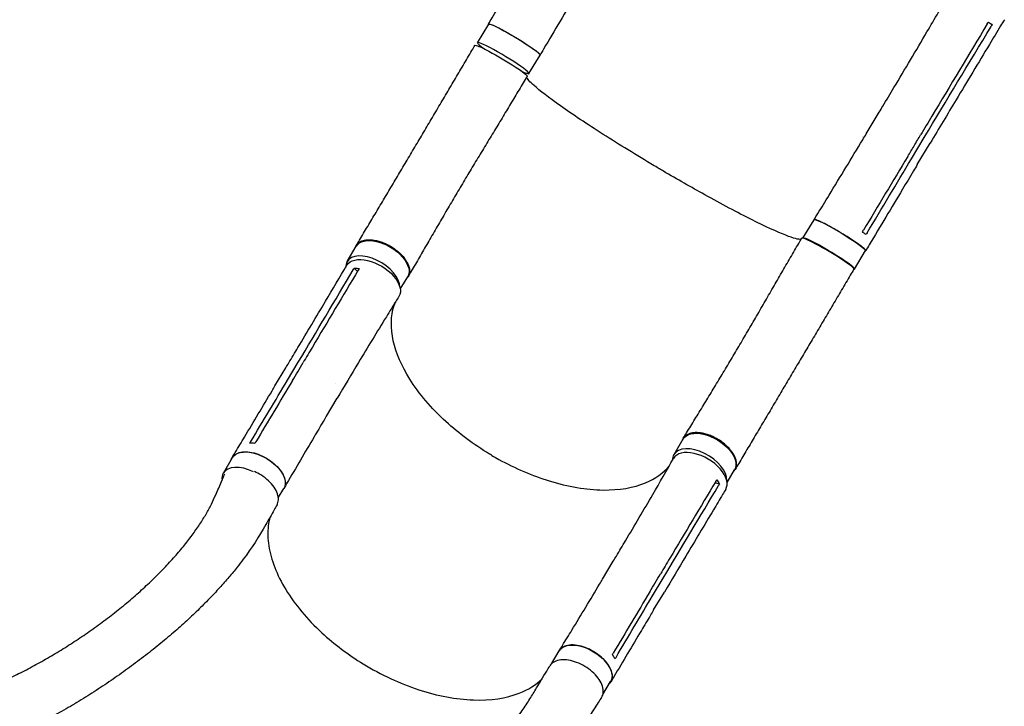
# Model space of a CAD drawing. Units: millimetres. Extents: x -5841 to 7346, y -9431 to 6136.
# Drawn here: x 3706 to 5071, y 2258 to 3209 of the extents above; entities that cross this region are included whole.
import ezdxf

# ---------------------------------------------------------------- set-up
doc = ezdxf.new("R2010")
doc.units = ezdxf.units.MM
doc.header["$LTSCALE"] = 20
doc.layers.add('2d', color=230, linetype='Continuous')

msp = doc.modelspace()

# ---------------------------------------------------------------- linework, layer by layer
at = {"layer": '2d'}
for p, q in [((4341.2, 3176.9), (4356.6, 3202.5)), ((5054.4, 3201.9), (5048.9, 3204.9)), ((4412.4, 3134.1), (4427.8, 3159.8)), ((4402.3, 3137.5), (4402.2, 3137.4)), ((4879.9, 3050.6), (4897.8, 3080.5)), ((4874.4, 3047.6), (4874.4, 3047.6)), ((4884.9, 3049.5), (4884.9, 3049.5)), ((4942.4, 3015.8), (4960.4, 3045.7)), ((4952.5, 3051.2), (4952.5, 3051.2)), ((4950.6, 3008), (4968.6, 3037.9)), ((4792.2, 2906.1), (4807.6, 2931.7)), ((4160.3, 2873.7), (4173, 2895.1)), ((4863.4, 2863.4), (4878.7, 2889)), ((4174.6, 2859.9), (4170, 2864.5)), ((4234, 2835.3), (4244.3, 2852.5)), ((4077.6, 2709.4), (4092.5, 2734.3)), ((4103, 2733.1), (4103, 2733.1)), ((4060.3, 2701.4), (4075.2, 2726.3)), ((4131.5, 2659.5), (4146.3, 2684.3)), ((4613.4, 2606.6), (4626.2, 2628)), ((3988.7, 2580.8), (4001.4, 2602.1)), ((4686.9, 2567.9), (4697.4, 2585.4)), ((4676.4, 2565.5), (4670.1, 2567.3)), ((4064.9, 2546.6), (4072.7, 2559.5)), ((4514.4, 2433.8), (4529.3, 2458.6)), ((4592.5, 2444), (4592.5, 2444)), ((4524.5, 2440.6), (4524.5, 2440.6)), ((4526.2, 2441), (4526.2, 2441)), ((4583.6, 2410.6), (4598.5, 2435.4)), ((4585.2, 2391.1), (4600, 2415.9)), ((4443.5, 2316.5), (4454.3, 2334.7)), ((4514.8, 2274), (4525.6, 2292.1))]:
    msp.add_line(p, q, dxfattribs=at)
at = {"layer": '2d', "extrusion": (0, 0, -1)}
for centre, major_axis, ratio, start_param, end_param in [((4392.2, 3181.1), (-35.6, 21.4), 0.084927, 0.001076, 3.141593), ((4392.2, 3181.1), (-35.6, 21.4), 0.084927, 0, 0.001076), ((4373.6, 3151.8), (-36.2, 21.4), 0.078252, -0.000098, 3.141515), ((4843.2, 2910.4), (-35.6, 21.4), 0.084927, 0.001076, 3.141593), ((4843.2, 2910.4), (-35.6, 21.4), 0.084927, 0, 0.001076), ((4208.7, 2873.8), (-35.6, 21.3), 0.558087, 0, 3.141593), ((4196.1, 2847.1), (-36.1, 21.5), 0.560604, -0.001189, 3.151642), ((4661.8, 2606.7), (-35.6, 21.3), 0.558087, 0, 3.141593), ((4037, 2580.8), (-35.6, 21.3), 0.560604, 0, 3.141593), ((4490, 2313.4), (-35.6, 21.3), 0.560604, 0, 3.141593)]:
    msp.add_ellipse(centre, major_axis=major_axis, ratio=ratio, start_param=start_param, end_param=end_param, dxfattribs=at)
at = {"layer": '2d'}
for centre, major_axis, ratio, start_param, end_param in [((4376.8, 3155.5), (-35.6, 21.4), 0.084927, -0.001076, 0.811338), ((4376.8, 3155.5), (35.6, -21.4), 0.084927, -0.729103, 3.140517), ((4827.8, 2884.7), (35.6, -21.4), 0.084927, -0.140789, 3.140517), ((4826.7, 2884.7), (36.2, -21.4), 0.078252, -0.000049, 3.141566), ((4827.8, 2884.7), (-35.6, 21.4), 0.084927, -0.001076, 0.000637), ((4195.9, 2852.4), (35.6, -21.3), 0.558087, 0.311811, 3.152277), ((4195.9, 2852.4), (-35.6, 21.3), 0.558087, 0.010684, 0.342196), ((4649, 2579.7), (36.1, -21.5), 0.560604, -0.001132, 3.151562), ((4649, 2585.3), (35.6, -21.3), 0.558087, 0.270376, 3.152277), ((4649, 2585.3), (-35.6, 21.3), 0.558087, 0.010684, 0.345989), ((4024.3, 2559.5), (-35.6, 21.3), 0.560604, 0.008966, 0.42033), ((4024.3, 2559.5), (-35.6, 21.3), 0.560604, -1.413801, 0.008966)]:
    msp.add_ellipse(centre, major_axis=major_axis, ratio=ratio, start_param=start_param, end_param=end_param, dxfattribs=at)
for points, knots in [([(4356.2, 3202.7), (4357.9, 3205.6), (4359.7, 3208.4), (4366.5, 3219.8), (4371.6, 3228.3), (4392.2, 3262.5), (4407.6, 3288.1), (4424.6, 3316.4), (4426.2, 3319.2), (4427.9, 3321.9)], [0, 0, 0, 0, 10, 10, 40, 40, 130.000009, 130.000009, 139.579317, 139.579317, 139.579317, 139.579317]), ([(4498.7, 3279.4), (4497, 3276.6), (4495.3, 3273.7), (4488.5, 3262.3), (4483.4, 3253.8), (4463, 3219.5), (4447.8, 3193.8), (4431, 3165.3), (4429.4, 3162.5), (4427.8, 3159.8)], [0, 0, 0, 0, 10.000001, 10.000001, 40.000019, 40.000019, 130.000418, 130.000418, 139.582243, 139.582243, 139.582243, 139.582243]), ([(4897.8, 3080.5), (4899.5, 3083.4), (4901.2, 3086.2), (4908.1, 3097.6), (4913.2, 3106.1), (4933.6, 3140.3), (4948.9, 3166), (4974.8, 3210), (4985.4, 3228.2), (4996.1, 3246.5)], [0.007108, 0.007108, 0.007108, 0.007108, 10.000001, 10.000001, 40.000021, 40.000021, 130.00062, 130.00062, 193.661056, 193.661056, 193.661056, 193.661056]), ([(5071.3, 3208.7), (5069.5, 3205.9), (5067.8, 3203.1), (5061, 3191.7), (5055.8, 3183.1), (5035.3, 3149), (5019.9, 3123.4), (4992.5, 3077.8), (4980.5, 3057.9), (4968.6, 3037.9)], [0, 0, 0, 0, 10, 10, 40.000001, 40.000001, 130.000021, 130.000021, 200.000154, 200.000154, 200.000154, 200.000154]), ([(4356.3, 3202), (4356.1, 3202.5), (4356.3, 3203.2), (4359.5, 3202.5), (4365.9, 3199.7), (4374.9, 3195.1), (4385.5, 3189.2), (4396.7, 3182.6), (4407.4, 3175.9), (4416.7, 3169.6), (4423.7, 3164.5), (4427.5, 3161.1), (4428, 3160), (4427.8, 3159.7)], [0.0536815, 0.0536815, 0.0536815, 0.0536815, 0.064078, 0.0768936, 0.0897092, 0.1025248, 0.1153405, 0.1281561, 0.1409717, 0.1537873, 0.1666029, 0.1794185, 0.1911527, 0.1911527, 0.1911527, 0.1911527]), ([(5047.7, 3203), (5022.1, 3160.3), (4996.4, 3117.7), (4965.7, 3066.4), (4960.5, 3057.8), (4955.3, 3049.2)], [0.003, 0.003, 0.003, 0.003, 0.1527899, 0.1527899, 0.1830004, 0.1830004, 0.1830004, 0.1830004]), ([(4173, 2896), (4174.5, 2898.4), (4176, 2900.9), (4181.2, 2909.7), (4185, 2916), (4192.6, 2928.9), (4196.5, 2935.3), (4204.3, 2948.4), (4208.2, 2954.9), (4216.1, 2968.2), (4220.1, 2974.8), (4228, 2988.2), (4232, 2995), (4240.1, 3008.5), (4244.1, 3015.2), (4252.1, 3028.8), (4256.2, 3035.6), (4264.3, 3049.3), (4268.3, 3056.1), (4276.4, 3069.8), (4280.5, 3076.7), (4288.6, 3090.5), (4292.7, 3097.3), (4300.8, 3111.1), (4304.9, 3118), (4313, 3131.7), (4317, 3138.6), (4325.2, 3152.4), (4329.2, 3159.3), (4334.7, 3168.5), (4336, 3170.8), (4337.4, 3173.2)], [0, 0, 0, 0, 10.000194, 10.000194, 35.336285, 35.336285, 60.713803, 60.713803, 86.097734, 86.097734, 111.42902, 111.42902, 136.661374, 136.661374, 161.761819, 161.761819, 186.710593, 186.710593, 211.500133, 211.500133, 236.132934, 236.132934, 260.618218, 260.618218, 284.967459, 284.967459, 309.18902, 309.18902, 333.282426, 333.282426, 341.439008, 341.439008, 341.439008, 341.439008]), ([(4409.8, 3130.5), (4409.7, 3130.3), (4409.6, 3130.2), (4409.3, 3129.8), (4409.1, 3129.4), (4408.3, 3128), (4407.7, 3127), (4405.2, 3122.8), (4403.3, 3119.6), (4397.6, 3110), (4393.7, 3103.5), (4385.9, 3090.6), (4382, 3084.1), (4374.1, 3070.9), (4370.1, 3064.3), (4362, 3051), (4357.9, 3044.3), (4349.8, 3030.8), (4345.7, 3024.1), (4337.4, 3010.5), (4333.3, 3003.6), (4325.1, 2989.9), (4321, 2983.1), (4312.9, 2969.4), (4308.8, 2962.5), (4300.7, 2948.8), (4296.7, 2942), (4288.8, 2928.4), (4284.8, 2921.6), (4276.9, 2908), (4273, 2901.3), (4265.3, 2888), (4261.5, 2881.4), (4253.9, 2868.3), (4250.1, 2861.9), (4245.9, 2854.7), (4245.5, 2853.9), (4245, 2853.1)], [0, 0, 0, 0, 0.408148, 0.408148, 1.632592, 1.632592, 5.305938, 5.305938, 16.326335, 16.326335, 39.053494, 39.053494, 62.154294, 62.154294, 85.762856, 85.762856, 109.860469, 109.860469, 134.39938, 134.39938, 159.309484, 159.309484, 184.515366, 184.515366, 209.950939, 209.950939, 235.561771, 235.561771, 261.294848, 261.294848, 287.084994, 287.084994, 312.849067, 312.849067, 338.493186, 338.493186, 341.639926, 341.639926, 341.639926, 341.639926]), ([(4593, 3002.3), (4591.2, 3003.4), (4589, 3004.7), (4561.5, 3021), (4537.5, 3035.8), (4492.8, 3064.2), (4472.7, 3077.6), (4439.9, 3100.8), (4427.4, 3110.4), (4413.4, 3122.8), (4409.9, 3126.8), (4409, 3129.2)], [61.548463, 61.548463, 61.548463, 61.548463, 67.268411, 67.268411, 114.898634, 114.898634, 163.434815, 163.434815, 211.133324, 211.133324, 246.264609, 246.264609, 246.264609, 246.264609]), ([(4807.6, 2931.7), (4809.3, 2934.6), (4811.1, 2937.4), (4818, 2948.7), (4823.2, 2957.2), (4844, 2991.3), (4859.5, 3016.8), (4876.6, 3045.2), (4878.2, 3047.9), (4879.9, 3050.6)], [0, 0, 0, 0, 10, 10, 40.000011, 40.000011, 130.000425, 130.000425, 139.582227, 139.582227, 139.582227, 139.582227]), ([(4937.4, 3019.3), (4940.4, 3024.3), (4943.3, 3029.2), (4949.3, 3039.2), (4952.3, 3044.2), (4955.3, 3049.2)], [0.350012, 0.350012, 0.350012, 0.350012, 17.675, 17.675, 35.35, 35.35, 35.35, 35.35]), ([(4950.6, 3008), (4948.9, 3005.2), (4947.2, 3002.3), (4940.4, 2991), (4935.3, 2982.4), (4914.8, 2948.2), (4899.4, 2922.6), (4882.4, 2894.2), (4880.8, 2891.5), (4879.1, 2888.8)], [0, 0, 0, 0, 10, 10, 40, 40, 130.000009, 130.000009, 139.579318, 139.579318, 139.579318, 139.579318]), ([(4789.6, 2904.5), (4786.4, 2904), (4779.2, 2905.9), (4756.4, 2914.8), (4740.2, 2922.3), (4701.5, 2941.6), (4679.5, 2953.3), (4637.4, 2976.6), (4618.1, 2987.6), (4596.9, 3000), (4595.2, 3001), (4593.3, 3002.1), (4593.2, 3002.2), (4593, 3002.3)], [71.017774, 71.017774, 71.017774, 71.017774, 114.899644, 114.899644, 163.436874, 163.436874, 211.136412, 211.136412, 248.636027, 248.636027, 252.028053, 252.028053, 252.300635, 252.300635, 252.300635, 252.300635]), ([(4878.5, 2888.6), (4879.1, 2888.5), (4879.6, 2889), (4877.4, 2891.5), (4871.9, 2895.9), (4863.7, 2901.6), (4853.6, 2908.2), (4842.5, 2915), (4831.5, 2921.3), (4821.6, 2926.6), (4813.8, 2930.3), (4808.9, 2932.1), (4807.6, 2932), (4807.5, 2931.7)], [0.053772, 0.053772, 0.053772, 0.053772, 0.064078, 0.0768936, 0.0897092, 0.1025248, 0.1153405, 0.1281561, 0.1409717, 0.1537873, 0.1666029, 0.1794185, 0.1912219, 0.1912219, 0.1912219, 0.1912219]), ([(4879.7, 2911), (4878.5, 2911.8), (4877.3, 2912.7), (4875.5, 2914), (4875, 2914.3), (4874.6, 2914.6)], [78.615814, 78.615814, 78.615814, 78.615814, 83.538758, 83.538758, 85.052553, 85.052553, 85.052553, 85.052553]), ([(4171.6, 2892.6), (4171.6, 2892.9), (4171.7, 2893.1), (4171.9, 2893.6), (4172, 2893.9), (4172.2, 2894.5), (4172.4, 2894.8), (4172.8, 2895.7), (4173.1, 2896.3), (4174.3, 2897.8), (4175.2, 2898.8), (4176.5, 2899.9), (4176.8, 2900.1), (4177.3, 2900.5), (4177.6, 2900.6), (4178.5, 2901.2), (4179.2, 2901.5), (4181.2, 2902.4), (4182.7, 2902.9), (4185, 2903.4), (4185.9, 2903.6), (4187.6, 2903.8), (4188.5, 2903.9), (4191.1, 2904), (4193, 2903.9), (4195.9, 2903.6), (4196.9, 2903.5), (4199, 2903.2), (4200, 2903), (4203, 2902.3), (4205.1, 2901.7), (4207.7, 2900.8), (4208.3, 2900.6), (4209.3, 2900.3), (4209.9, 2900), (4211.4, 2899.4), (4212.5, 2899), (4215.6, 2897.6), (4217.7, 2896.5), (4220.2, 2895.1), (4220.7, 2894.8), (4221.7, 2894.2), (4222.2, 2893.9), (4223.7, 2892.9), (4224.6, 2892.3), (4227.4, 2890.3), (4229.2, 2888.9), (4231.4, 2887.1), (4231.8, 2886.7), (4232.6, 2886), (4233.1, 2885.6), (4234.3, 2884.5), (4235, 2883.7), (4237.3, 2881.3), (4238.6, 2879.8), (4240.1, 2877.7), (4240.4, 2877.3), (4241, 2876.5), (4241.3, 2876.1), (4242.1, 2874.9), (4242.6, 2874.1), (4244, 2871.6), (4244.7, 2870), (4245.5, 2868), (4245.6, 2867.6), (4245.9, 2866.8), (4246, 2866.4), (4246.3, 2865.3), (4246.5, 2864.5), (4246.9, 2862.2), (4247, 2860.8), (4246.8, 2859), (4246.8, 2858.7), (4246.7, 2858), (4246.7, 2857.7), (4246.5, 2856.7), (4246.3, 2856), (4245.6, 2854.2), (4245, 2853), (4243.9, 2851.6), (4243.6, 2851.1), (4243.2, 2850.8)], [0.0542297, 0.0542297, 0.0542297, 0.0542297, 0.0554462, 0.0554462, 0.0571789, 0.0571789, 0.0589116, 0.0589116, 0.062377, 0.062377, 0.0693078, 0.0693078, 0.0710405, 0.0710405, 0.0727732, 0.0727732, 0.0762386, 0.0762386, 0.0831694, 0.0831694, 0.0866347, 0.0866347, 0.0901001, 0.0901001, 0.0970309, 0.0970309, 0.1004963, 0.1004963, 0.1039617, 0.1039617, 0.1108925, 0.1108925, 0.1126252, 0.1126252, 0.1143579, 0.1143579, 0.1178232, 0.1178232, 0.124754, 0.124754, 0.1264867, 0.1264867, 0.1282194, 0.1282194, 0.1316848, 0.1316848, 0.1386156, 0.1386156, 0.1403483, 0.1403483, 0.142081, 0.142081, 0.1455464, 0.1455464, 0.1524771, 0.1524771, 0.1542098, 0.1542098, 0.1559425, 0.1559425, 0.1594079, 0.1594079, 0.1663387, 0.1663387, 0.1680714, 0.1680714, 0.1698041, 0.1698041, 0.1732695, 0.1732695, 0.1802003, 0.1802003, 0.181933, 0.181933, 0.1836657, 0.1836657, 0.187131, 0.187131, 0.1940618, 0.1940618, 0.1968479, 0.1968479, 0.1968479, 0.1968479]), ([(4626.3, 2628.9), (4627.8, 2631.4), (4629.3, 2633.9), (4634.7, 2642.6), (4638.5, 2648.9), (4646.3, 2661.7), (4650.3, 2668.2), (4658.3, 2681.3), (4662.3, 2687.9), (4670.4, 2701.3), (4674.5, 2708), (4682.7, 2721.6), (4686.8, 2728.5), (4695, 2742.2), (4699.2, 2749.2), (4707.4, 2763.1), (4711.5, 2770.1), (4719.7, 2784.1), (4723.8, 2791.1), (4731.9, 2805.1), (4736, 2812.2), (4744.1, 2826.2), (4748.1, 2833.2), (4756.2, 2847.1), (4760.2, 2854), (4768.1, 2867.8), (4772.1, 2874.6), (4780, 2888.1), (4783.9, 2894.8), (4788.7, 2903), (4789.6, 2904.6), (4790.5, 2906.1)], [0, 0, 0, 0, 10.000196, 10.000196, 35.309166, 35.309166, 60.77945, 60.77945, 86.425436, 86.425436, 112.15886, 112.15886, 137.889935, 137.889935, 163.54167, 163.54167, 189.0546, 189.0546, 214.378498, 214.378498, 239.457551, 239.457551, 264.22111, 264.22111, 288.589025, 288.589025, 312.489743, 312.489743, 335.878747, 335.878747, 341.235877, 341.235877, 341.235877, 341.235877]), ([(4075.2, 2726.4), (4076.6, 2728.7), (4078, 2731.1), (4083.7, 2740.5), (4087.9, 2747.6), (4104.9, 2776.1), (4117.6, 2797.4), (4140.2, 2835.4), (4150.1, 2852), (4160, 2868.6)], [0.05683, 0.05683, 0.05683, 0.05683, 10, 10, 40, 40, 130.000014, 130.000014, 200.000128, 200.000128, 200.000128, 200.000128]), ([(4175.7, 2861.9), (4154.5, 2826.3), (4133.3, 2790.8), (4107.9, 2748.1), (4103.6, 2740.9), (4099.3, 2733.8)], [0.003, 0.003, 0.003, 0.003, 0.1527899, 0.1527899, 0.1830004, 0.1830004, 0.1830004, 0.1830004]), ([(4170, 2864.5), (4171.7, 2864.6), (4173.5, 2864.5), (4175.9, 2864.2), (4176.5, 2864.1), (4177, 2864.1)], [-87.348443, -87.348443, -87.348443, -87.348443, -81.137316, -81.137316, -79.32713, -79.32713, -79.32713, -79.32713]), ([(4862.9, 2863.4), (4861.2, 2860.5), (4859.5, 2857.7), (4853.8, 2848), (4849.8, 2841.2), (4841.7, 2827.6), (4837.7, 2820.8), (4829.6, 2807.1), (4825.6, 2800.3), (4817.5, 2786.7), (4813.5, 2779.9), (4805.4, 2766.3), (4801.4, 2759.6), (4793.3, 2746), (4789.3, 2739.2), (4781.3, 2725.8), (4777.3, 2719), (4769.3, 2705.6), (4765.3, 2698.9), (4757.4, 2685.5), (4753.4, 2678.8), (4745.6, 2665.5), (4741.6, 2658.9), (4733.8, 2645.7), (4729.9, 2639.2), (4722.2, 2626.1), (4718.3, 2619.7), (4710.7, 2606.8), (4706.9, 2600.4), (4701.5, 2591.3), (4699.8, 2588.6), (4698.2, 2585.9)], [0, 0, 0, 0, 10.000247, 10.000247, 33.85939, 33.85939, 57.834873, 57.834873, 81.954447, 81.954447, 106.204756, 106.204756, 130.585745, 130.585745, 155.105415, 155.105415, 179.774364, 179.774364, 204.600746, 204.600746, 229.586122, 229.586122, 254.722374, 254.722374, 279.989666, 279.989666, 305.355349, 305.355349, 330.773635, 330.773635, 341.845833, 341.845833, 341.845833, 341.845833]), ([(4232, 2825.4), (4230.6, 2823), (4229.1, 2820.7), (4223.4, 2811.4), (4219, 2804.4), (4201.7, 2776.3), (4188.9, 2755.2), (4166.1, 2717.5), (4156.2, 2700.9), (4146.3, 2684.3)], [0, 0, 0, 0, 10.000001, 10.000001, 40.000032, 40.000032, 130.00079, 130.00079, 200.008963, 200.008963, 200.008963, 200.008963]), ([(4360.5, 2605.5), (4359.4, 2606.2), (4358.7, 2606.5), (4335.8, 2620.3), (4315.4, 2635.5), (4276.9, 2670.7), (4259.8, 2690.7), (4235.8, 2729), (4228.1, 2746.9), (4220.3, 2781.7), (4220.7, 2798.2), (4225.9, 2814.3), (4226.5, 2815.9), (4227.1, 2817.5)], [453.099718, 453.099718, 453.099718, 453.099718, 459.169958, 459.169958, 585.146113, 585.146113, 727.735654, 727.735654, 854.158378, 854.158378, 985.748671, 985.748671, 1000.666752, 1000.666752, 1000.666752, 1000.666752]), ([(4084.5, 2708.9), (4086.9, 2713), (4089.4, 2717.1), (4094.3, 2725.4), (4096.8, 2729.6), (4099.3, 2733.8)], [-35, -35, -35, -35, -17.675, -17.675, 0, 0, 0, 0]), ([(4001, 2602.3), (4002.4, 2604.7), (4003.9, 2607), (4009.5, 2616.5), (4013.8, 2623.6), (4030.8, 2652), (4043.5, 2673.3), (4057.6, 2696.9), (4059, 2699.2), (4060.3, 2701.4)], [0, 0, 0, 0, 10, 10, 40, 40, 130.000009, 130.000009, 139.579338, 139.579338, 139.579338, 139.579338]), ([(4131.4, 2659.5), (4130, 2657.1), (4128.6, 2654.7), (4123, 2645.2), (4118.8, 2638.1), (4101.9, 2609.6), (4089.3, 2588.1), (4075.5, 2564.3), (4074.2, 2562.1), (4072.8, 2559.8)], [0, 0, 0, 0, 10.000001, 10.000001, 40.000019, 40.000019, 130.000439, 130.000439, 139.581939, 139.581939, 139.581939, 139.581939]), ([(4696, 2583.1), (4696.3, 2583.3), (4696.5, 2583.6), (4697, 2584.1), (4697.2, 2584.4), (4697.6, 2584.9), (4697.8, 2585.2), (4698.3, 2586), (4698.6, 2586.5), (4699.4, 2588.3), (4699.8, 2589.6), (4700, 2591.3), (4700.1, 2591.6), (4700.1, 2592.3), (4700.2, 2592.7), (4700.2, 2593.7), (4700.1, 2594.5), (4699.9, 2596.7), (4699.6, 2598.2), (4698.8, 2600.6), (4698.6, 2601.4), (4697.9, 2603), (4697.5, 2603.8), (4696.3, 2606.2), (4695.3, 2607.9), (4693.6, 2610.3), (4693, 2611.1), (4691.7, 2612.7), (4691.1, 2613.5), (4689, 2615.9), (4687.4, 2617.4), (4685.4, 2619.3), (4684.9, 2619.7), (4684.1, 2620.4), (4683.7, 2620.8), (4682.3, 2621.9), (4681.4, 2622.6), (4678.7, 2624.6), (4676.8, 2625.9), (4674.3, 2627.4), (4673.8, 2627.7), (4672.8, 2628.3), (4672.3, 2628.6), (4670.7, 2629.4), (4669.7, 2630), (4666.6, 2631.5), (4664.5, 2632.4), (4661.9, 2633.4), (4661.4, 2633.5), (4660.3, 2633.9), (4659.8, 2634.1), (4658.2, 2634.6), (4657.2, 2634.9), (4654.1, 2635.7), (4652, 2636.1), (4649.6, 2636.4), (4649.1, 2636.5), (4648.1, 2636.6), (4647.6, 2636.6), (4646.1, 2636.7), (4645.2, 2636.8), (4642.4, 2636.8), (4640.7, 2636.7), (4638.6, 2636.3), (4638.2, 2636.2), (4637.4, 2636.1), (4637, 2636), (4635.8, 2635.7), (4635.1, 2635.5), (4632.9, 2634.7), (4631.7, 2634), (4630.2, 2633.1), (4629.9, 2632.9), (4629.4, 2632.4), (4629.1, 2632.2), (4628.4, 2631.5), (4627.9, 2631.1), (4626.7, 2629.6), (4626, 2628.5), (4625.3, 2626.9), (4625.2, 2626.5), (4625.1, 2626.1)], [0.053523, 0.053523, 0.053523, 0.053523, 0.0554462, 0.0554462, 0.0571789, 0.0571789, 0.0589116, 0.0589116, 0.062377, 0.062377, 0.0693078, 0.0693078, 0.0710405, 0.0710405, 0.0727732, 0.0727732, 0.0762386, 0.0762386, 0.0831694, 0.0831694, 0.0866347, 0.0866347, 0.0901001, 0.0901001, 0.0970309, 0.0970309, 0.1004963, 0.1004963, 0.1039617, 0.1039617, 0.1108925, 0.1108925, 0.1126252, 0.1126252, 0.1143579, 0.1143579, 0.1178232, 0.1178232, 0.124754, 0.124754, 0.1264867, 0.1264867, 0.1282194, 0.1282194, 0.1316848, 0.1316848, 0.1386156, 0.1386156, 0.1403483, 0.1403483, 0.142081, 0.142081, 0.1455464, 0.1455464, 0.1524771, 0.1524771, 0.1542098, 0.1542098, 0.1559425, 0.1559425, 0.1594079, 0.1594079, 0.1663387, 0.1663387, 0.1680714, 0.1680714, 0.1698041, 0.1698041, 0.1732695, 0.1732695, 0.1802003, 0.1802003, 0.181933, 0.181933, 0.1836657, 0.1836657, 0.187131, 0.187131, 0.1940618, 0.1940618, 0.1962005, 0.1962005, 0.1962005, 0.1962005]), ([(3999.6, 2599.1), (4000.2, 2601), (4002.2, 2604.8), (4008.1, 2608.9), (4017.3, 2610.7), (4028.2, 2609.7), (4040, 2606), (4051.5, 2599.9), (4061.6, 2592), (4069.3, 2583), (4074, 2573.9), (4075.2, 2565.7), (4073.7, 2561.1), (4072.5, 2559.2)], [0.0541039, 0.0541039, 0.0541039, 0.0541039, 0.064078, 0.0768936, 0.0897092, 0.1025248, 0.1153405, 0.1281561, 0.1409717, 0.1537873, 0.1666029, 0.1794185, 0.1914711, 0.1914711, 0.1914711, 0.1914711]), ([(4360.5, 2605.5), (4360.8, 2605.3), (4360.9, 2605.3), (4364.2, 2603.3), (4367.3, 2601.5), (4393.3, 2587.2), (4417, 2577.1), (4466.6, 2561.9), (4491.9, 2557.6), (4537.5, 2557), (4557.4, 2560.4), (4587.6, 2572.9), (4598.8, 2580.9), (4607, 2590.9)], [-740.321572, -740.321572, -740.321572, -740.321572, -739.20094, -739.20094, -717.71152, -717.71152, -562.195713, -562.195713, -390.107116, -390.107116, -224.6365, -224.6365, -88.056692, -88.056692, -88.056692, -88.056692]), ([(4529.3, 2458.7), (4530.7, 2461), (4532.1, 2463.4), (4537.8, 2472.9), (4542, 2480), (4558.9, 2508.4), (4571.5, 2529.7), (4593.7, 2567.7), (4603.3, 2584.3), (4612.8, 2601)], [0.056191, 0.056191, 0.056191, 0.056191, 10.000001, 10.000001, 40.000021, 40.000021, 130.000632, 130.000632, 200.008846, 200.008846, 200.008846, 200.008846]), ([(4063.1, 2536.7), (4064.2, 2538.7), (4065.6, 2543.5), (4064.2, 2552), (4059.5, 2561.2), (4051.7, 2570.1), (4042.1, 2577.6), (4035, 2581.4), (4031.7, 2582.9)], [0.0658979, 0.0658979, 0.0658979, 0.0658979, 0.125, 0.1875, 0.25, 0.3125, 0.375, 0.4293801, 0.4293801, 0.4293801, 0.4293801]), ([(3551.6, 2246.9), (3552.1, 2247), (3552.7, 2247.1), (3556.7, 2248), (3560.1, 2248.8), (3570.1, 2251.4), (3576.7, 2253.1), (3589.9, 2256.9), (3596.6, 2258.9), (3610, 2263.2), (3616.8, 2265.5), (3630.4, 2270.4), (3637.3, 2273), (3651.2, 2278.5), (3658.1, 2281.4), (3672.2, 2287.4), (3679.2, 2290.6), (3693.4, 2297.2), (3700.5, 2300.7), (3714.8, 2307.9), (3721.9, 2311.6), (3736.2, 2319.4), (3743.3, 2323.5), (3757.5, 2331.8), (3764.6, 2336.1), (3778.6, 2345), (3785.6, 2349.5), (3799.5, 2358.9), (3806.4, 2363.7), (3819.9, 2373.4), (3826.6, 2378.4), (3839.7, 2388.6), (3846.2, 2393.7), (3858.8, 2404.2), (3864.9, 2409.4), (3876.9, 2420.1), (3882.7, 2425.5), (3894, 2436.2), (3899.4, 2441.6), (3909.9, 2452.4), (3914.9, 2457.8), (3924.4, 2468.4), (3928.9, 2473.7), (3937.5, 2484.2), (3941.5, 2489.4), (3949, 2499.6), (3952.5, 2504.6), (3959, 2514.4), (3962, 2519.1), (3967.4, 2528.5), (3969.8, 2533), (3974.2, 2541.8), (3976.1, 2546.1), (3979.5, 2553.8), (3980.9, 2556.9), (3984.8, 2566), (3987.4, 2571.9), (3990, 2577.9)], [7.924258, 7.924258, 7.924258, 7.924258, 10.002305, 10.002305, 23.528022, 23.528022, 49.806963, 49.806963, 76.91569, 76.91569, 105.105405, 105.105405, 134.35847, 134.35847, 164.647656, 164.647656, 195.928453, 195.928453, 228.136707, 228.136707, 261.18611, 261.18611, 294.965809, 294.965809, 329.338371, 329.338371, 364.1384, 364.1384, 399.172211, 399.172211, 434.219005, 434.219005, 469.033976, 469.033976, 503.353732, 503.353732, 536.904151, 536.904151, 569.410496, 569.410496, 600.609154, 600.609154, 630.259983, 630.259983, 658.157945, 658.157945, 684.142703, 684.142703, 708.105119, 708.105119, 729.990088, 729.990088, 749.802843, 749.802843, 763.444756, 763.444756, 788.982775, 788.982775, 788.982775, 788.982775]), ([(4671.3, 2569.3), (4650, 2533.7), (4628.8, 2498.2), (4603.3, 2455.6), (4599, 2448.4), (4594.7, 2441.2)], [0.003, 0.003, 0.003, 0.003, 0.1527899, 0.1527899, 0.1830004, 0.1830004, 0.1830004, 0.1830004]), ([(4685.1, 2558.1), (4683.6, 2555.7), (4682.2, 2553.4), (4676.5, 2543.9), (4672.3, 2536.8), (4655.2, 2508.3), (4642.5, 2487), (4619.8, 2449.1), (4609.9, 2432.5), (4600, 2415.9)], [0, 0, 0, 0, 10, 10, 40.000001, 40.000001, 130.000018, 130.000018, 200.000121, 200.000121, 200.000121, 200.000121]), ([(4063.1, 2536.7), (4061.8, 2534.4), (4060.5, 2532.1), (4055.3, 2523), (4051.5, 2516.2), (4038.3, 2493), (4027.6, 2476.2), (4013.6, 2457.6), (4010.8, 2453.9), (4004.1, 2445.6), (4000.3, 2440.9), (3992.1, 2431.4), (3987.8, 2426.5), (3978.7, 2416.6), (3973.9, 2411.5), (3963.9, 2401.1), (3958.6, 2395.8), (3947.5, 2385), (3941.7, 2379.6), (3929.6, 2368.6), (3923.3, 2363), (3910.3, 2351.9), (3903.6, 2346.3), (3889.8, 2335.1), (3882.7, 2329.5), (3868.1, 2318.4), (3860.7, 2312.9), (3845.6, 2302.1), (3837.9, 2296.7), (3822.4, 2286.2), (3814.5, 2281), (3798.7, 2270.9), (3790.7, 2266), (3774.7, 2256.4), (3766.6, 2251.8), (3750.5, 2242.7), (3742.5, 2238.4), (3726.4, 2230), (3718.4, 2225.9), (3702.5, 2218.1), (3694.5, 2214.4), (3678.7, 2207.2), (3670.9, 2203.8), (3655.3, 2197.2), (3647.6, 2194.1), (3632.3, 2188.2), (3624.7, 2185.4), (3609.7, 2180.1), (3602.3, 2177.6), (3587.6, 2172.8), (3580.4, 2170.6), (3572.1, 2168.2), (3571.1, 2167.9), (3570.1, 2167.6)], [0, 0, 0, 0, 10.000001, 10.000001, 40.000023, 40.000023, 112.383506, 112.383506, 130.494741, 130.494741, 154.441604, 154.441604, 180.443427, 180.443427, 208.70348, 208.70348, 239.1583, 239.1583, 271.671214, 271.671214, 306.017668, 306.017668, 341.891647, 341.891647, 378.924471, 378.924471, 416.713503, 416.713503, 454.854098, 454.854098, 492.967496, 492.967496, 530.719911, 530.719911, 567.83188, 567.83188, 604.079756, 604.079756, 639.292185, 639.292185, 673.357857, 673.357857, 706.172402, 706.172402, 737.68311, 737.68311, 767.865979, 767.865979, 796.719904, 796.719904, 824.262246, 824.262246, 828.001934, 828.001934, 828.001934, 828.001934]), ([(4053.3, 2519.5), (4052.3, 2515.7), (4051.5, 2511.7), (4050, 2498.8), (4050.2, 2489.5), (4054.7, 2460.5), (4062.7, 2439.9), (4087.9, 2398.7), (4104.9, 2378.4), (4142.5, 2343.7), (4161.9, 2329.2), (4207.2, 2301.4), (4233.4, 2289.3), (4285.7, 2272.1), (4311.5, 2267.3), (4359.2, 2265.6), (4380.7, 2268.8), (4411.3, 2280.7), (4422, 2287.4), (4430.5, 2295.8)], [-453.704936, -453.704936, -453.704936, -453.704936, -442.397167, -442.397167, -418.323781, -418.323781, -370.004471, -370.004471, -321.706949, -321.706949, -281.101597, -281.101597, -232.832467, -232.832467, -184.54376, -184.54376, -136.225925, -136.225925, -102.383289, -102.383289, -102.383289, -102.383289]), ([(4454.5, 2334.9), (4455.9, 2337.2), (4457.4, 2339.6), (4463.1, 2349), (4467.5, 2356.1), (4484.7, 2384.4), (4497.6, 2405.7), (4511.7, 2429.2), (4513.1, 2431.5), (4514.4, 2433.8)], [0, 0, 0, 0, 10, 10, 40.000011, 40.000011, 130.000416, 130.000416, 139.581869, 139.581869, 139.581869, 139.581869]), ([(4579.9, 2416.4), (4582.3, 2420.5), (4584.8, 2424.6), (4589.7, 2432.9), (4592.2, 2437.1), (4594.7, 2441.2)], [0.350095, 0.350095, 0.350095, 0.350095, 17.675, 17.675, 35.35, 35.35, 35.35, 35.35]), ([(4585.1, 2391.1), (4583.7, 2388.7), (4582.3, 2386.3), (4576.7, 2376.8), (4572.4, 2369.7), (4555.4, 2341.3), (4542.7, 2320), (4528.7, 2296.4), (4527.3, 2294.1), (4526, 2291.8)], [0, 0, 0, 0, 10, 10, 40, 40, 130.000008, 130.000008, 139.579333, 139.579333, 139.579333, 139.579333]), ([(4523.8, 2289.1), (4525.3, 2290.6), (4527.7, 2294.3), (4528.4, 2301.7), (4525.4, 2310.7), (4519.1, 2319.8), (4510.1, 2328.4), (4499.2, 2335.5), (4487.5, 2340.5), (4476, 2342.9), (4465.8, 2342.6), (4458.3, 2339.6), (4455.1, 2336.2), (4454.1, 2334.3)], [0.0533497, 0.0533497, 0.0533497, 0.0533497, 0.064078, 0.0768936, 0.0897092, 0.1025248, 0.1153405, 0.1281561, 0.1409717, 0.1537873, 0.1666029, 0.1794185, 0.1908953, 0.1908953, 0.1908953, 0.1908953]), ([(4513, 2270), (4513.6, 2271), (4515.3, 2274.4), (4515.8, 2281), (4512.9, 2290), (4506.8, 2299.2), (4497.9, 2307.8), (4487.2, 2314.9), (4475.5, 2319.9), (4464, 2322.3), (4453.7, 2322), (4445.8, 2319), (4442.3, 2315.5), (4441.2, 2313.6)], [0.2818877, 0.2818877, 0.2818877, 0.2818877, 0.3125, 0.375, 0.4375, 0.5, 0.5625, 0.625, 0.6875, 0.75, 0.8125, 0.875, 0.9326456, 0.9326456, 0.9326456, 0.9326456]), ([(4531.7, 2323.4), (4530.9, 2324.9), (4530, 2326.4), (4528.6, 2328.4), (4528.3, 2328.8), (4527.9, 2329.3)], [78.615814, 78.615814, 78.615814, 78.615814, 83.538758, 83.538758, 85.052553, 85.052553, 85.052553, 85.052553]), ([(3687.2, 1740.8), (3689.9, 1741.5), (3692.6, 1742.2), (3701.6, 1744.6), (3707.8, 1746.4), (3720.3, 1750.1), (3726.6, 1752.1), (3740.7, 1756.6), (3748.4, 1759.2), (3764, 1764.8), (3771.9, 1767.7), (3787.9, 1773.9), (3796, 1777.1), (3812.4, 1784), (3820.7, 1787.6), (3837.5, 1795.1), (3846.1, 1799.1), (3863.3, 1807.3), (3872.1, 1811.6), (3889.8, 1820.6), (3898.7, 1825.2), (3916.8, 1835), (3925.9, 1840), (3944.4, 1850.5), (3953.7, 1855.9), (3972.6, 1867.2), (3982.1, 1873), (4001.2, 1885), (4010.9, 1891.2), (4030.3, 1904), (4040.1, 1910.6), (4059.7, 1924.1), (4069.6, 1931.1), (4089.4, 1945.3), (4099.3, 1952.6), (4119.1, 1967.6), (4128.9, 1975.2), (4148.6, 1990.7), (4158.4, 1998.6), (4177.7, 2014.5), (4187.3, 2022.6), (4206.2, 2038.9), (4215.5, 2047.1), (4233.8, 2063.5), (4242.7, 2071.8), (4260, 2088.2), (4268.5, 2096.3), (4284.8, 2112.5), (4292.7, 2120.5), (4307.9, 2136.2), (4315.2, 2143.9), (4329.1, 2159.1), (4335.8, 2166.6), (4348.4, 2181.1), (4354.4, 2188.1), (4365.7, 2201.9), (4371.1, 2208.6), (4381.2, 2221.5), (4385.9, 2227.8), (4394.8, 2239.9), (4398.9, 2245.8), (4406.7, 2257.1), (4410.2, 2262.5), (4416.9, 2273), (4419.9, 2278), (4425.1, 2286.7), (4427.2, 2290.3), (4431.9, 2298.1), (4434.4, 2302.3), (4438.4, 2308.9), (4439.8, 2311.3), (4441.2, 2313.6)], [0, 0, 0, 0, 10.000193, 10.000193, 33.343036, 33.343036, 57.129379, 57.129379, 86.08752, 86.08752, 115.845234, 115.845234, 146.508096, 146.508096, 178.112649, 178.112649, 210.693346, 210.693346, 244.280369, 244.280369, 278.898087, 278.898087, 314.562907, 314.562907, 351.28037, 351.28037, 389.047991, 389.047991, 427.836055, 427.836055, 467.580969, 467.580969, 508.191393, 508.191393, 549.531103, 549.531103, 591.409419, 591.409419, 633.573999, 633.573999, 675.709971, 675.709971, 717.449814, 717.449814, 758.396504, 758.396504, 798.157696, 798.157696, 836.383008, 836.383008, 872.793926, 872.793926, 907.198968, 907.198968, 939.493274, 939.493274, 969.647195, 969.647195, 997.690066, 997.690066, 1023.694015, 1023.694015, 1047.760343, 1047.760343, 1070.018844, 1070.018844, 1085.242309, 1085.242309, 1103.510466, 1103.510466, 1113.513899, 1113.513899, 1113.513899, 1113.513899]), ([(4513, 2270), (4511.5, 2267.7), (4510, 2265.4), (4504, 2256.2), (4499.5, 2249.3), (4481.4, 2221.7), (4466.6, 2200.3), (4446.3, 2174.3), (4441.9, 2168.9), (4431.9, 2156.5), (4426.1, 2149.7), (4414.1, 2135.7), (4407.8, 2128.5), (4394.7, 2113.9), (4387.9, 2106.5), (4373.6, 2091.4), (4366.2, 2083.7), (4350.9, 2068), (4342.9, 2060.1), (4326.5, 2044), (4318, 2035.9), (4300.5, 2019.5), (4291.5, 2011.3), (4273, 1994.7), (4263.5, 1986.3), (4244.2, 1969.7), (4234.3, 1961.3), (4214.3, 1944.7), (4204.1, 1936.5), (4183.4, 1920.1), (4172.9, 1911.9), (4151.8, 1895.9), (4141.2, 1887.9), (4119.8, 1872.3), (4109.1, 1864.7), (4087.5, 1849.6), (4076.7, 1842.3), (4055.2, 1827.9), (4044.4, 1820.9), (4022.9, 1807.2), (4012.2, 1800.6), (3990.9, 1787.7), (3980.4, 1781.5), (3959.3, 1769.4), (3948.9, 1763.6), (3928.2, 1752.3), (3918, 1746.9), (3897.6, 1736.4), (3887.6, 1731.4), (3867.7, 1721.8), (3857.8, 1717.2), (3838.3, 1708.4), (3828.7, 1704.2), (3809.7, 1696.2), (3800.3, 1692.4), (3781.8, 1685.2), (3772.6, 1681.8), (3754.6, 1675.3), (3745.6, 1672.3), (3728.6, 1666.8), (3720.5, 1664.3), (3712.4, 1661.9)], [0, 0, 0, 0, 10, 10, 40.000001, 40.000001, 130.158205, 130.158205, 154.29836, 154.29836, 185.063362, 185.063362, 217.543136, 217.543136, 251.892261, 251.892261, 288.071763, 288.071763, 326.006666, 326.006666, 365.575177, 365.575177, 406.605678, 406.605678, 448.878012, 448.878012, 492.130444, 492.130444, 536.072302, 536.072302, 580.400719, 580.400719, 624.818552, 624.818552, 669.050274, 669.050274, 712.853425, 712.853425, 756.02474, 756.02474, 798.401435, 798.401435, 839.858961, 839.858961, 880.306712, 880.306712, 919.682911, 919.682911, 957.949497, 957.949497, 995.087489, 995.087489, 1031.093013, 1031.093013, 1065.974015, 1065.974015, 1099.747618, 1099.747618, 1132.43802, 1132.43802, 1162.045868, 1162.045868, 1162.045868, 1162.045868])]:
    msp.add_open_spline(points, degree=3, knots=knots, dxfattribs=at)
for points in [[(4960.4, 3045.7), (4991.1, 3096.9), (5022, 3148.2), (5052.9, 3199.3)], [(5047.7, 3203), (5048.3, 3203.8), (5048.8, 3204.7), (5049.3, 3205.5)], [(5049.3, 3205.5), (5051.2, 3204.2), (5052.9, 3203), (5054.4, 3201.9)], [(5054.4, 3201.9), (5053.9, 3201), (5053.4, 3200.2), (5052.9, 3199.3)], [(4897.8, 3080.5), (4897.8, 3080.5), (4897.8, 3080.5), (4897.8, 3080.5)], [(4968.6, 3037.9), (4968.6, 3037.9), (4968.6, 3037.9), (4968.6, 3037.9)], [(4937.4, 3019.3), (4917, 2985.3), (4896.5, 2951.2), (4876.1, 2917.2)], [(4881.2, 2913.5), (4901.6, 2947.6), (4922, 2981.7), (4942.4, 3015.8)], [(4874.6, 2914.6), (4875.1, 2915.4), (4875.6, 2916.3), (4876.1, 2917.2)], [(4881.2, 2913.5), (4880.7, 2912.7), (4880.2, 2911.8), (4879.7, 2911)], [(4244.3, 2870.9), (4244.3, 2870.9), (4244.3, 2870.9), (4244.3, 2870.9)], [(4092.5, 2734.3), (4118, 2776.9), (4143.4, 2819.6), (4168.8, 2862.4)], [(4168.8, 2862.4), (4169.2, 2863.1), (4169.6, 2863.8), (4170, 2864.5)], [(4177, 2864.1), (4176.6, 2863.4), (4176.2, 2862.6), (4175.7, 2861.9)], [(4075.2, 2726.3), (4075.2, 2726.3), (4075.2, 2726.3), (4075.2, 2726.3)], [(4026.7, 2624.5), (4043.7, 2652.7), (4060.7, 2681), (4077.6, 2709.4)], [(4084.5, 2708.9), (4067.5, 2680.6), (4050.6, 2652.3), (4033.7, 2624)], [(4143.9, 2705.1), (4143.9, 2705.1), (4143.9, 2705.1), (4143.9, 2705.1)], [(4146.3, 2684.3), (4146.3, 2684.3), (4146.3, 2684.3), (4146.3, 2684.3)], [(4025.5, 2622.3), (4025.9, 2623), (4026.3, 2623.7), (4026.7, 2624.5)], [(4032.4, 2621.9), (4030.1, 2622.2), (4027.8, 2622.4), (4025.5, 2622.3)], [(4033.7, 2624), (4033.2, 2623.3), (4032.8, 2622.6), (4032.4, 2621.9)], [(3990.7, 2579.3), (3990.5, 2578.9), (3990.2, 2578.4), (3990, 2577.9)], [(4671.3, 2569.3), (4671.8, 2570), (4672.2, 2570.7), (4672.6, 2571.4)], [(4672.6, 2571.4), (4674.1, 2569.5), (4675.4, 2567.5), (4676.4, 2565.5)], [(4598.5, 2435.4), (4624, 2478.1), (4649.5, 2520.7), (4675.2, 2563.4)], [(4676.4, 2565.5), (4676, 2564.8), (4675.6, 2564.1), (4675.2, 2563.4)], [(4529.3, 2458.7), (4529.3, 2458.7), (4529.3, 2458.6), (4529.3, 2458.6)], [(4579.9, 2416.4), (4563, 2388), (4546.1, 2359.7), (4529.2, 2331.4)], [(4600, 2415.9), (4600, 2415.9), (4600, 2415.9), (4600, 2415.9)], [(4533, 2325.5), (4549.9, 2353.9), (4566.7, 2382.2), (4583.6, 2410.6)], [(4527.9, 2329.3), (4528.3, 2330), (4528.8, 2330.7), (4529.2, 2331.4)], [(4533, 2325.5), (4532.6, 2324.8), (4532.2, 2324.1), (4531.7, 2323.4)]]:
    msp.add_open_spline(points, degree=3, dxfattribs=at)
msp.add_rational_spline([(4399.5, 3139.5), (4399.4, 3139.4), (4399.4, 3139.4), (4399.4, 3139.4)], [0.999726275343, 0.99972661202, 0.999726951392, 0.99972729346], degree=3, dxfattribs=at)

doc.saveas('drawing.dxf')
